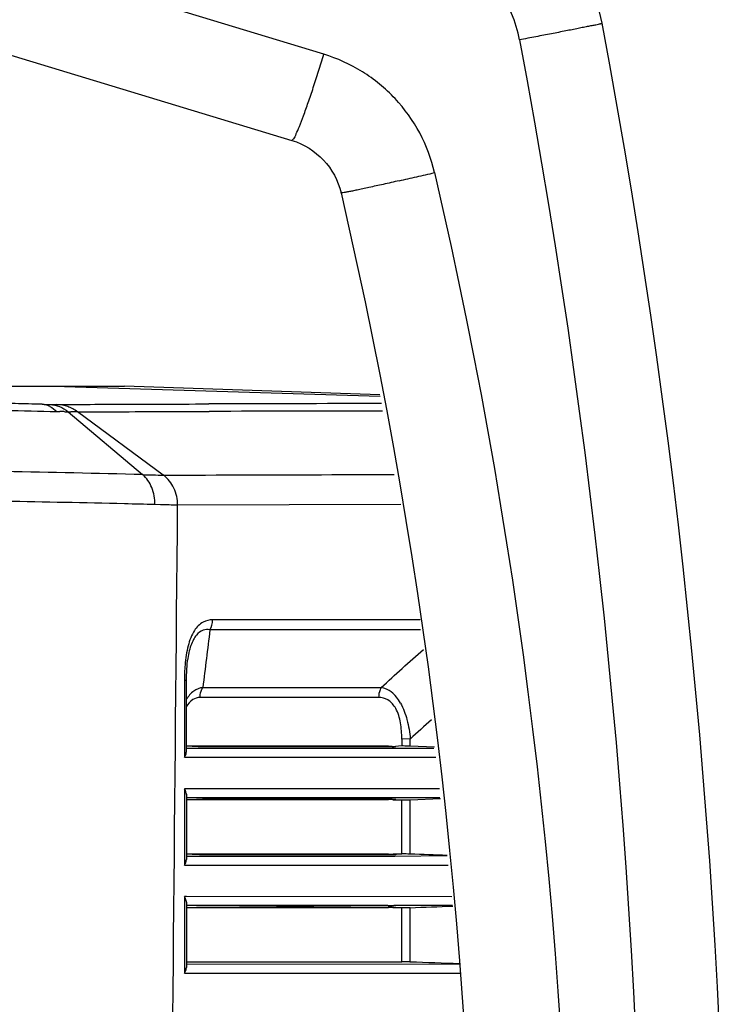
# Model space of a CAD drawing. Units: metres. Extents: x -19.7 to 35, y -14.7 to 13.2.
# Drawn here: x 27 to 27, y -7 to -6.9 of the extents above; entities that cross this region are included whole.
import ezdxf

# ---------------------------------------------------------------- set-up
doc = ezdxf.new("R2010")
doc.units = ezdxf.units.M
doc.layers.add('legende', color=7, linetype='Continuous')
doc.layers.add('PDF _Ebene 1', color=7, linetype='Continuous')

# ---------------------------------------------------------------- blocks, each defined once
blk = doc.blocks.new('*U76')
at = {"layer": 'PDF _Ebene 1', "lineweight": 25}
for points in [[(0.1464319589880958, -0.1057007779811794, -0.5976293610676666), (0.1456317743495177, -0.1052710339002612, 0.5976293610676666), (0.1464279745994403, -0.1057045199687756), (0.1843833803887875, -0.08130467288721799, 0.2062127393392581), (0.1900905284496801, -0.07282939248590803, 0.09323294030155889), (0.1900905284496801, 0.08146405942482748, 0.2062557891428194), (0.1843833803887875, 0.08993933982613922), (0.146427562309789, 0.1143402833102656, 0.5904637361164584), (0.1456317743495177, 0.1139199791830443), (0.1456317743495177, 0.08272427479261002)], [(0.1853527768255461, 0.08050830854800428, 0.2062480947736848), (0.1819283029644723, 0.08559374110956353), (0.1461832722931504, 0.1085720721286034)], [(0.1784521491057589, 0.07241760694248645, 0.001900501892993299), (0.1794503596786754, 0.07264713041478577, 0.001502809227586877), (0.1804775683549948, 0.07288247238026568, 0.06522723902592321), (0.1796222686233406, 0.07516038457703123, 0.06552585415600518), (0.1782083174213582, 0.07713515256509962, 0.06514452068741015), (0.1763309886432225, 0.07867685739788155, 0.06561083232538116), (0.1741195229884269, 0.07967938168582411), (0.1461826188414577, 0.08816092358193939), (0.1456326286342531, 0.08816092358193939)], [(0.1459977127157188, 0.0827149659435904, -0.3278252928159094), (0.1456317743495177, 0.08321082325640217, 0.3278252928159094), (0.145998585502916, 0.08271584956795519), (0.172281188396731, 0.07473666093196418, -0.2682476177561438), (0.1751067124423642, 0.07171604145908828, -0.1144504734174207), (0.1751067124423642, -0.06308332388587234, -0.2683314843067255), (0.1722816520153643, -0.06610305656254911), (0.1459990491215493, -0.07408224519854367, 0.3315106207753201), (0.1456326471367007, -0.07457703994182796, -0.3330779938377939), (0.145998585502916, -0.07408118262903396)], [(0.1895448281686285, 0.08133329385880583, 0.001445032929366971), (0.1893088087490113, 0.0812813262801726, -0.001119171897068539), (0.1890338136454019, 0.08122719338576201, -0.00507022680193397), (0.1887263388051608, 0.08116439922824914, -0.002185315102690118), (0.1880117845989489, 0.0810214883870064, -0.00227841761510444), (0.1871911299197038, 0.08086125501955377, -0.001746383694151226), (0.18629468918828, 0.08068802975744238, 0.001663573395554209), (0.1853527768255461, 0.08050830854800428, -0.09322912967295428), (0.1853538325227149, -0.07187492805828621, -0.2058087999483987), (0.1819276495127653, -0.076961914561674), (0.1461826188414577, -0.09994024558071213), (0.1456326286342531, -0.09994024558071213)], [(0.1725178675610053, 0.07508676384062984, 0.01475410679310108), (0.1727149112966444, 0.07553714952212265, 0.007812331118156903), (0.1729509307162758, 0.0761499338868401, 0.005726680606869827), (0.1732215951883305, 0.07690346377702295, 0.005062197169689999), (0.1735160781339218, 0.0777652594560252, 0.00257508170703215), (0.1738192223426083, 0.07870500650297818, 0.003512968851890232), (0.1741202012355316, 0.07967939860235274)], [(0.1804767193566832, 0.07288313270431002, -0.1144463198994757), (0.1804767193566832, -0.06424848289549057, -0.0654617970289464), (0.1796214196250148, -0.06652639509225078, -0.06568020893763177), (0.1782074684230324, -0.0685011630803174, -0.06547642834529716), (0.1763301396448966, -0.07004286791310643, -0.06527776984587169), (0.1741202012355316, -0.07104476470352838), (0.1461832970885624, -0.07952630659964366, 0.0007157049504233607), (0.1461163652536541, -0.07726030522557781), (0.1461012080432269, -0.07677094386011407)], [(0.1767090699057619, 0.07203001541851362, 0.00433891205774427), (0.1763517928026559, 0.07195206405056642, 0.009769647101386201), (0.176033491383528, 0.07188493926149886, -0.004507797219184253), (0.1757584962799328, 0.07182864105130737, 0.001348867857717984), (0.1755289728076335, 0.07178316942000618, -0.008615996969481976), (0.1753470862824216, 0.07174852436758816)], [(0.158386617679902, 0.05945927309272325, 0.1015126548736462), (0.1579416421160218, 0.05957901066747451, -0.003185956211156832), (0.1563999372832328, 0.05962015166722634, -0.002849074886143245), (0.155830443903433, 0.05963659453390169), (0.1520389759789751, 0.05977280642946003), (0.1579481227327406, 0.05957792800958583, 0.00350344889551774), (0.1584121463088692, 0.0595699071957132), (0.1585225774134571, 0.0595699071957132, 0.01171875002575448), (0.1587997378328438, 0.05956990719571675, 0.001188577599999521), (0.1601664834592427, 0.05957423782726612, -0.0003757468816229597), (0.1644884537489091, 0.05958939503770044)], [(0.1584121463088692, 0.0595699071957132, -0.08711931829164293), (0.1589469793056324, 0.0594508148280124, -0.0777693345064609), (0.1594348472587299, 0.05914919152104869), (0.1637152536354094, 0.05554023920524931, -3.716251015229913e-05), (0.1649061773124245, 0.05550775946860509), (0.1599800839211341, 0.05914548997293712, -4.680999620032022e-05), (0.1595927038537823, 0.05914895627555983)], [(0.1599781009866561, 0.05914550530348817, 0.0728766669910068), (0.1594151188848301, 0.05944648419644527, 0.07565859958858705), (0.1588001692043335, 0.0595699071957132)], [(0.1521840061441893, 0.05583840995426859), (0.1558217366485124, 0.05571498695501664), (0.1558368938589538, 0.0592422863547537, 0.001650829053863629), (0.1587858308596637, 0.05916413198844883)], [(0.1637156765486409, 0.05553961012180975, 0.001854998408450169), (0.1558209352279292, 0.05571500069969493, -0.009441957398687813), (0.1558189507075625, 0.0545108699709147)], [(0.1652675038098081, 0.004316259666304889, -3.282744516632946e-05), (0.1657255056300286, 0.05378224041919677, 0.1119410983031607), (0.1655111393681565, 0.05476312846589448, 0.1213166313082939), (0.1649091815823382, 0.0555079970929786, -0.0003360544275697925), (0.1745872227378626, 0.05553937408335696, -0.0004537178513261438), (0.1781664897162258, 0.0555480353464628)], [(0.1785472437904403, 0.05382466390334106), (0.1657264090784381, 0.05378135758781366, 0.00160636165964906), (0.1647463293246645, 0.05381191042601974), (0.1644258625897592, 0.05381840637334823, 0.09917121454910811), (0.1642419867863723, 0.0547969107753119)], [(0.1644260386273899, 0.05381818804438976, 0.001850607963212253), (0.1626721328485061, 0.05386365967569451, 0.001418943276935954), (0.1558080818373568, 0.05400657051693725)], [(0.1796424569153672, 0.04720184260289995), (0.1677353854610075, 0.04720184260289995, 0.1219635398886503), (0.1671896751357664, 0.04706759302475949)], [(0.1796784045405602, 0.04662456603360998), (0.1675807852978792, 0.04662456603360998, -5.987456257333206e-05), (0.1671706694148796, 0.04331812884307173, 0.110965660930982), (0.1666598631764273, 0.04310938204082793)], [(0.1663322100883207, 0.04571643598029884, 0.04391199150020308), (0.1661516567970907, 0.04461146598265064, 0.02006883881381069), (0.166117625497499, 0.04372519525730856), (0.166117625497499, 0.03931011638924997), (0.1805472898313596, 0.03931228170502732)], [(0.1773467469436483, 0.04318300277724352, 0.09170343524286186), (0.1772646933172908, 0.04273997578608868), (0.1670162537476401, 0.04273997578608868, -0.03153391005729637), (0.1670279668584058, 0.0428928504632069, -0.1020541671607342), (0.1671697627946216, 0.04331725235537864), (0.1774095411011629, 0.04331725235537864, -0.00173614040022849), (0.1798370630848538, 0.04550596052022304)], [(0.1785168479587682, 0.04242473625880128, -0.06141722445223203), (0.1788936129038561, 0.04146983200141219, -0.0378146355962247), (0.1790863260079547, 0.04035685969234781), (0.1785957466523698, 0.04035792226185753), (0.1785957466523698, 0.03995733884322594), (0.1780442254992423, 0.03990863774071163), (0.1781633178669537, 0.03990863774071163)], [(0.1778166611725212, 0.03990863774071163), (0.1671611422369139, 0.03990863774071163, -0.005805232511685581), (0.1668188024293542, 0.03991924361174637), (0.1665606931940502, 0.03993179884848641), (0.166246722406477, 0.03994695605892251)], [(0.1790863260079547, 0.03994455232580774), (0.1789434151667209, 0.039951048273138, 0.004743639372168766), (0.1785947993267243, 0.03995754422046827)], [(0.1780804014975885, 0.03685725265140616), (0.1785957466523698, 0.03685725265140616), (0.1786953511780851, 0.03685725265140616, 0.004140486846189321), (0.1790872733336144, 0.03686807923028579)], [(0.1781992654921467, 0.03363052376899245), (0.1811931782583756, 0.03366884050127728, -2.848027853367782e-05), (0.1790863260079547, 0.0337467918692298), (0.1790863260079547, 0.03686785852244268), (0.180818578629065, 0.03693281799573467)], [(0.1778166611725212, 0.03371084424403503), (0.1671611422369139, 0.03371084424403503, -0.005805232527090001), (0.1668188024293542, 0.03372145011507155), (0.1665606931940502, 0.03373400535181159), (0.166246722406477, 0.03374916256224592)], [(0.1790863260079547, 0.0337467918692298, 0.01135321247445625), (0.1789434151667209, 0.03375112250075252, 0.009400497467869027), (0.1785947993267243, 0.03375761844811476)], [(0.1662287063025545, 0.02743054962593594), (0.1819055671488101, 0.0274450632152885, -0.0005752550211626259), (0.1790863260079547, 0.0275489983725532), (0.1790863260079547, 0.03066921840633019, -0.004140486847555585), (0.1786953511780851, 0.03065949219482822), (0.1785957466523698, 0.03065949219482822), (0.1780804014975885, 0.03065949219482822)], [(0.1665606931940502, 0.03068285154318606), (0.1668183657714408, 0.03069584343784126, -0.01559792721172563), (0.1669227375866242, 0.03069973741147192, -0.01381261361492532), (0.1671611422369139, 0.03070604569105773), (0.1777993301880443, 0.03078636616610209), (0.1781327888176136, 0.03078636616610209)]]:
    blk.add_lwpolyline(points, format="xyb", dxfattribs=at)
for points in [[(0.152007125325774, 0.06061661745871416), (0.1626778014718226, 0.06061661745871416)], [(0.1586002766193886, 0.06061661745871416), (0.1773519112429156, 0.06004280877797119)], [(0.1773365224874865, 0.06012184201084669), (0.1626773346813408, 0.06061769932364069)], [(0.1636446403407703, 0.05915763286927178), (0.1645021053882161, 0.05916196350082292)], [(0.1662328032745464, 0.04393265719624684), (0.1662739442743018, 0.04464071545512494), (0.1662999280636157, 0.04488106550630389)], [(0.1663006015529405, 0.0448821304547018), (0.1663006015529405, 0.0448821304547018)], [(0.1662308869489308, 0.03963081757668196), (0.1662308869489308, 0.04372542970983528), (0.1661182905285656, 0.04372542970983528)], [(0.1662308869489308, 0.04372542970983528), (0.1662330522647082, 0.04393330002436646)], [(0.1804807893679552, 0.03989475006295184), (0.1790863260079547, 0.03994455232580774), (0.1790863260079547, 0.04035596232332073)], [(0.1662287063025545, 0.03982613661928736), (0.1667960190359636, 0.03982613661928736)], [(0.1662308869489308, 0.03995733884322594), (0.1778239876157173, 0.03995733884322594)], [(0.1667954100409119, 0.03982613661928736), (0.1671267033546897, 0.03982613661928736)], [(0.1671602387885045, 0.03990863774071163), (0.1670974446309899, 0.03990863774071163)], [(0.1671273308522174, 0.03982613661928736), (0.1765529504268315, 0.03982830193506293)], [(0.1765520845119752, 0.03982828422557216), (0.1777754879256364, 0.03982828422557216)], [(0.1777763522545612, 0.03982828422557216), (0.1781098108841306, 0.03982828422557216)], [(0.1780448360802396, 0.03990863774071163), (0.1778174779237176, 0.03990863774071163)], [(0.1778239299937994, 0.03995733884322594), (0.178049122834544, 0.03993785100123692)], [(0.1781104537122573, 0.03982828422557216), (0.1782013969748633, 0.03982828422557216)], [(0.1782003227752327, 0.03982828422557216), (0.1804392592880291, 0.03982828422557216)], [(0.1662320103122212, 0.03750229445899866), (0.1661172485760787, 0.03750229445899866)], [(0.166117625497499, 0.03750145101141311), (0.166117625497499, 0.03311235593267203), (0.1812553480902395, 0.0331145212484476)], [(0.1807536614471061, 0.03750014685271741), (0.1662308885348622, 0.03750231216849298)], [(0.1667901897056296, 0.03698630726906171), (0.1662272076037752, 0.03698630726906171)], [(0.1778239299937994, 0.03685725265140616), (0.1662308293270129, 0.03685725265140616)], [(0.1662308869489308, 0.03718074823805684), (0.1662308869489308, 0.03343475194490364)], [(0.1662308869489308, 0.03686571091615787), (0.1665600149469455, 0.03688303344236954)], [(0.1665606931940502, 0.03688259440556441), (0.1668183657714408, 0.03689342098444581)], [(0.167119995950749, 0.03698630726906171), (0.1667908679527343, 0.03698630726906171)], [(0.1668188024293542, 0.03689320027660092), (0.1669227375866242, 0.03689969622392941)], [(0.1765561814839671, 0.03698630726906171), (0.1671197353304663, 0.03698630726906171)], [(0.1778166611725212, 0.03690380614763744), (0.1671611422369139, 0.03690597146341301)], [(0.176926230566842, 0.03698630726906171), (0.1765559615690862, 0.03698630726906171)], [(0.1777994803222427, 0.03698630726906171), (0.1769268580643555, 0.03698630726906171)], [(0.1781327888176136, 0.03698630726906171), (0.1777993301880443, 0.03698630726906171)], [(0.1780448360802396, 0.03690380614763744), (0.1778174779237176, 0.03690380614763744)], [(0.1780480740097019, 0.0368741361408127), (0.1778228811689573, 0.03685681361460103)], [(0.1780442254992423, 0.03690380614763744), (0.1781633178669537, 0.03690380614763744), (0.1781979629193771, 0.03690380614763744)], [(0.1780804014975885, 0.03375739774026454), (0.1785957466523698, 0.03375739774026454), (0.1785957466523698, 0.03685812993205428)], [(0.1782215345173128, 0.03698630726906171), (0.17813275657047, 0.03698630726906171)], [(0.1807779128780638, 0.03698630726906171), (0.1782206749461537, 0.03698630726906171)], [(0.1782520635666387, 0.03689970917564733), (0.178254228882416, 0.03689970917564733)], [(0.1662287063025545, 0.03362834312261076), (0.1667960190359636, 0.03362834312261076)], [(0.1662308869489308, 0.03375739774026454), (0.1778239876157173, 0.03375739774026454)], [(0.1667954100409119, 0.03362834312261076), (0.1671267033546897, 0.03362834312261076)], [(0.1671602387885045, 0.03371084424403503), (0.1670974446309899, 0.03371084424403503)], [(0.1671273308522174, 0.03362834312261076), (0.1765507851110542, 0.03363050843838811)], [(0.1765509611486848, 0.03363052376899245), (0.177774364562346, 0.03363052376899245)], [(0.1777752949714753, 0.03363052376899245), (0.1781109189168077, 0.03363052376899245)], [(0.1780448360802396, 0.03371084424403503), (0.1778174779237176, 0.03371084424403503)], [(0.1778239299937994, 0.03375739774026454), (0.178049122834544, 0.03374007521405287)], [(0.1781633178669537, 0.03371084424403503), (0.1780442254992423, 0.03371084424403503)], [(0.1781104537122573, 0.03363052376899245), (0.1781992316590859, 0.03363052376899245)], [(0.1662320103122212, 0.03130453400242073), (0.1661172485760787, 0.03130453400242073)], [(0.166117625497499, 0.03130365751473474), (0.166117625497499, 0.02691456243599721), (0.181961241033342, 0.02691672775177278)], [(0.1814640896060311, 0.03130235335603904), (0.1662310931191442, 0.03130451867181638)], [(0.1662209669903021, 0.02755960424358972), (0.1785957466523698, 0.02755960424358972), (0.1785957466523698, 0.03066033643537769)], [(0.1667901897056296, 0.03078854681248022), (0.1662272076037752, 0.03078854681248022)], [(0.1778239299937994, 0.03065949219482822), (0.1662308293270129, 0.03065949219482822)], [(0.1662308869489308, 0.03098298778147712), (0.1662308869489308, 0.02723699148832393)], [(0.1662308869489308, 0.03066791741948305), (0.1665600149469455, 0.03068307462991737)], [(0.167119995950749, 0.03078854681248022), (0.1667908679527343, 0.03078854681248022)], [(0.1765561814839671, 0.03078854681248022), (0.1671197353304663, 0.03078854681248022)], [(0.1769251072035516, 0.03078854681248022), (0.1765570035215731, 0.03078854681248022)], [(0.1777994803222427, 0.03078636616610209), (0.1769246927485923, 0.03078853148187766)], [(0.1780448360802396, 0.03070604569105773), (0.1778174779237176, 0.03070604569105773)], [(0.1780480740097019, 0.03067637568423476), (0.1778228811689573, 0.03065905315802309)], [(0.1780442254992423, 0.03070604569105773), (0.1781633178669537, 0.03070604569105773), (0.1781979629193771, 0.03070604569105773)], [(0.1782215345173128, 0.03078636616610209), (0.17813275657047, 0.03078636616610209)], [(0.1815022178776147, 0.03078636616610209), (0.1782217644763833, 0.03078636616610209)], [(0.1782520635666387, 0.03070191567897251), (0.178254228882416, 0.03070191567897251)]]:
    blk.add_lwpolyline(points, dxfattribs=at)
for centre, radius, start, end in [((0.2087852139922077, -15.04100923680551), 15.10066542333346, 90.11900069702082, 90.15657969634132), ((0.1498632693837081, -0.4617018757014335), 0.5209430457236723, 88.97256360046738, 88.99947895394877), ((0.1846556471774576, -5.01442203739128), 5.073621319834207, 90.08102243573396, 90.1933582217217), ((0.1665979836972795, 0.04719722304086749), 0.00113671604065842, 329.7494721261302, 359.584059185231), ((0.1691259902850462, 0.04480847238428187), 0.002794470245716583, 153.208185916429, 160.8330071961942), ((0.1771822950733721, 0.04201604056697339), 0.001320649313200402, 52.01987912191635, 80.05514292222536), ((0.1670239663137707, 0.04190526448771981), 0.000834745154128464, 90.51603412586849, 120.9863131865275), ((0.1772659660955256, 0.04168594128402003), 0.001054932768747041, 60.06382152362241, 90.10257666143428), ((0.1731567398426606, 0.04040145961332908), 0.005439189666577982, 359.5301844517599, 9.449342303438042), ((0.1657831176776696, 0.03717859007257585), 0.0004477693199458376, 0.0267176553261995, 9.771467342250965), ((0.1658259436682172, 0.03098240508021211), 0.0004049455869279587, 359.80663018543, 10.27827200769271), ((0.1785963670984003, 0.01828618900678625), 0.009273636077161675, 87.85531439122283, 90.00968624393971)]:
    blk.add_arc(centre, radius, start, end, dxfattribs=at)
for points in [[(0.1898934440086393, 0.08140907991098101), (0.1899302543768258, 0.08141774117408507), (0.1899713953765811, 0.08142423712141533), (0.1900017097974498, 0.08143722901607231)], [(0.1900017097974498, 0.08143722901607231), (0.1900233629552233, 0.08144372496340258), (0.1900385201656505, 0.08145022091073106), (0.1900688345865191, 0.08145455154228398)], [(0.1900688345865191, 0.08145455154228398), (0.1900796611654059, 0.08145455154228398), (0.1900926530600557, 0.08145455154228398), (0.1900904877442784, 0.08146321280538982)], [(0.1895448281686285, 0.08133329385880761), (0.1896097876419205, 0.08134628575346459), (0.1896747471152125, 0.08136144296389891), (0.1897397065885045, 0.08137443485855766)], [(0.1897397065885045, 0.08137443485855766), (0.1897895088513692, 0.08138526143744085), (0.1898393111142198, 0.0813982533320996), (0.1898934440086393, 0.08140907991098101)], [(0.1723186585095746, 0.0747533052110676), (0.1723099972464652, 0.07474247863218797), (0.172294840036038, 0.07473381736908213), (0.1722818481413739, 0.07473814800063505)], [(0.1723727914039799, 0.0748160993685858), (0.1723576341935527, 0.07479228089504386), (0.1723424769831112, 0.07477062773727927), (0.1723186585095746, 0.0747533052110676)], [(0.1725178675610053, 0.0750867638406334), (0.1724745612454726, 0.07499148994647098), (0.1724269242983993, 0.07489838136808769), (0.1723727914039799, 0.0748160993685858)], [(0.1784521491057589, 0.07241760694248822), (0.1781446742655177, 0.07234831683764331), (0.177835034109485, 0.07227902673280018), (0.1775275592692438, 0.07220973662795527)], [(0.1775275592692438, 0.07220973662795527), (0.1772547294814117, 0.07214910778621442), (0.1769818996935939, 0.07209064426025269), (0.1767090699057619, 0.07203001541851362)], [(0.1751132321785676, 0.07171387931516127), (0.1751110668627902, 0.07171387931516127), (0.1751089015470129, 0.07171387931516127), (0.1751067362312355, 0.07171604463093684)], [(0.1751348853363268, 0.07171604463093684), (0.1751283893889948, 0.07171387931516127), (0.1751240587574543, 0.07171387931516127), (0.1751132321785676, 0.07171387931516127)], [(0.1751695303887502, 0.07171820994671418), (0.1751565384941003, 0.07171820994671418), (0.1751457119152136, 0.07171604463093684), (0.1751348853363268, 0.07171604463093684)], [(0.1752150020200602, 0.07172687120982002), (0.1751998448096188, 0.0717225405782671), (0.1751846875991916, 0.07172037526248976), (0.1751695303887502, 0.07171820994671418)], [(0.1753470862824216, 0.07174852436758283), (0.1753037799668888, 0.071739863104477), (0.1752583083355788, 0.07173336715714851), (0.1752150020200602, 0.07172687120982002)], [(0.1583866176799162, 0.05945927309276233), (0.1585360244684964, 0.05938565235636628), (0.1586702740466208, 0.0592817171990998), (0.1587872010985549, 0.05916479014717457)], [(0.1644884183299311, 0.05958897133150143), (0.1654974554817201, 0.05959330196305435), (0.1665086579493007, 0.05959546727882992), (0.1675176951011039, 0.05959979791038283)], [(0.1587864906043066, 0.0591639104876418), (0.1588449541302808, 0.0591639104876418), (0.1589034176562407, 0.05916174517186445), (0.1589597158664233, 0.05916174517186445)], [(0.1592043965491499, 0.05915741454031154), (0.1592823479171059, 0.05915524922453597), (0.1593581339692847, 0.05915091859298305), (0.1594360853372265, 0.0591487532772057)], [(0.1594389664336617, 0.05915545222289009), (0.1594909340122896, 0.05915328690711275), (0.1595407362751544, 0.05915112159133717), (0.1595927038537823, 0.05914895627555983)], [(0.1599791720144665, 0.0591448463518518), (0.1602758202758352, 0.05914701166762915), (0.1605746338529812, 0.05914701166762915), (0.1608712821143357, 0.05914917698340472)], [(0.1608712821143357, 0.05914917698340472), (0.161795871950865, 0.05915134229918206), (0.1627204617873801, 0.05915567293073498), (0.1636450516238952, 0.05915783824651055)], [(0.164502096929958, 0.05916172984126011), (0.1655132993975243, 0.05916389515703568), (0.1665223365493276, 0.0591682257885886), (0.1675335390169082, 0.05917039110436595)], [(0.1642419867864007, 0.05479691077531723), (0.1641228944186892, 0.05508056714202714), (0.1639475038408094, 0.0553425703509689), (0.1637158150527327, 0.05553961408661867)], [(0.1671896751357664, 0.04706759302476482), (0.1669839701370179, 0.04695716192016985), (0.166821571453788, 0.04677960602650555), (0.1666938178229813, 0.04658472760663135)], [(0.1666938178229813, 0.04658472760663135), (0.1665184272450873, 0.04632055908191046), (0.1664101614562625, 0.04602174550476978), (0.1663322100883207, 0.04571643598029884)], [(0.1671858266253068, 0.04660074756006982), (0.1670364198367409, 0.0465531106129895), (0.1669043355743796, 0.04644917545572302), (0.1668025657328869, 0.04632791777224488)], [(0.1675799140966134, 0.04662456603360998), (0.1674499951500295, 0.04664838450715014), (0.1673114149403361, 0.046644053875599), (0.1671858266253068, 0.04660074756006982)], [(0.1668025657328869, 0.04632791777224488), (0.1667332756280402, 0.04624780108851856), (0.1666791427336349, 0.04615902314168641), (0.1666315057865475, 0.04606807987907691)], [(0.1664864296295363, 0.04572595998640883), (0.1663954863669304, 0.04545313019858388), (0.1663391881567335, 0.04516730851610018), (0.1663002124727697, 0.04488148683361648)], [(0.1666598631764131, 0.04310938204084569), (0.1664779766512012, 0.04298595904159197), (0.1663329004941758, 0.04281056846370501), (0.166222469389588, 0.0426221859911593)], [(0.1774095411011629, 0.04331725235537864), (0.1773857226276263, 0.04327394603985124), (0.1773640694698528, 0.04323063972432384), (0.1773467469436483, 0.04318300277724352)], [(0.1785168479587682, 0.0424247362587995), (0.1783825983806295, 0.04266508630997845), (0.1782137037500675, 0.04289027915072308), (0.1779950068566549, 0.04305700846550597)], [(0.1665942117113346, 0.04262088341838788), (0.166433978343882, 0.04252127889267254), (0.1663127206604074, 0.04236321084099548), (0.1662239427135788, 0.04219864684198993)], [(0.1782514614439279, 0.04210860015544715), (0.1781388650235485, 0.0423056438910987), (0.1779894582349826, 0.04248753041631415), (0.1777924144993293, 0.04260012683668823)], [(0.1785221259159684, 0.04129444142352523), (0.1784723236531178, 0.04157593247445424), (0.1783922069693844, 0.04185525820960945), (0.1782514614439279, 0.04210860015544715)], [(0.1803000209196099, 0.04146700694098482), (0.1798951068694166, 0.04109673794322188), (0.1794901928192374, 0.04072646894546073), (0.1790852787690582, 0.04035619994769779)], [(0.1661652624445722, 0.03939456370452921), (0.1662042381285502, 0.03947034975670261), (0.1662323872336415, 0.03955263175620627), (0.1662302219178642, 0.03963491375570993)], [(0.1782412369877662, 0.03991080067760078), (0.1782152531984522, 0.03990863536182343), (0.1781892694091241, 0.03990863536182343), (0.1781632856198101, 0.03990863536182343)], [(0.1782520635666387, 0.03991296599337635), (0.1782498982508756, 0.03991296599337635), (0.1782455676193209, 0.03991080067760078), (0.1782412369877662, 0.03991080067760078)], [(0.1782542442130293, 0.03991491535908165), (0.1782542442130293, 0.03991275004330608), (0.1782542442130293, 0.03991275004330608), (0.1782520788972519, 0.03991275004330608)], [(0.166117625497499, 0.03931011638924997), (0.1661349480237035, 0.03933826549434483), (0.1661522705499223, 0.0393664145994379), (0.1661652624445722, 0.03939456370452921)], [(0.166224391001613, 0.03725458492452494), (0.1662070684753942, 0.03734336287135709), (0.1661659274756389, 0.03742564487086075), (0.1661182905285656, 0.03750143092303415)], [(0.1669227375866242, 0.03689969622392941), (0.1670006889545803, 0.03690186153970676), (0.1670808056382995, 0.03690619217125968), (0.1671609223220329, 0.03690619217125968)], [(0.1781979629193771, 0.03690380614763744), (0.1782152854455816, 0.03690380614763744), (0.1782347732875635, 0.03690597146341301), (0.1782520958137823, 0.03689947551608275)], [(0.1661652624445722, 0.03319680324795127), (0.1662042381285502, 0.03327258930012467), (0.1662323872336415, 0.03335270598385098), (0.1662302219178642, 0.03343715329913022)], [(0.1782412369877662, 0.03371300718092596), (0.1782152531984522, 0.03371084186514861), (0.1781892694091241, 0.03371084186514861), (0.1781632856198101, 0.03371084186514861)], [(0.1782520635666387, 0.03371517249669975), (0.1782498982508756, 0.03371300718092596), (0.1782455676193209, 0.03371300718092596), (0.1782412369877662, 0.03371300718092596)], [(0.1782542442130293, 0.03371712186240505), (0.1782542442130293, 0.03371495654662771), (0.1782542442130293, 0.03371495654662771), (0.1782520788972519, 0.03371495654662771)], [(0.166117625497499, 0.03311235593267203), (0.1661349480237035, 0.03314050503776511), (0.1661522705499223, 0.03316648882708084), (0.1661652624445722, 0.03319680324795127)], [(0.166224391001613, 0.03105465915216965), (0.1662070684753942, 0.0311434370990018), (0.1661659274756389, 0.03122788441428104), (0.1661182905285656, 0.03130367046645621)], [(0.1781979629193771, 0.03070604569105773), (0.1782152854455816, 0.03070604569105773), (0.1782347732875635, 0.0307082110068333), (0.1782520958137823, 0.03070171505950481)], [(0.1790863260079547, 0.03067009806586474), (0.1798983194241046, 0.03070041248673339), (0.1807124781560319, 0.03073072690760381), (0.1815244715721676, 0.03076104132847246)], [(0.1661652624445722, 0.02699900975127645), (0.1662042381285502, 0.0270726304876725), (0.1662323872336415, 0.02715491248717616), (0.1662302219178642, 0.02723719448667983)], [(0.1790863260079547, 0.0275489983725532), (0.1790386890608815, 0.02755116368832877), (0.1789910521137941, 0.02755116368832877), (0.1789434151667209, 0.02755332900410612)], [(0.166117625497499, 0.02691456243599721), (0.1661349480237035, 0.02694271154108852), (0.1661522705499223, 0.02696869533040602), (0.1661652624445722, 0.02699900975127645)]]:
    blk.add_open_spline(points, degree=3, dxfattribs=at)

msp = doc.modelspace()

# ---------------------------------------------------------------- block references
at = {"layer": 'legende'}
msp.add_blockref('*U76', (26.80119188896369, -7.031556134847735), dxfattribs=at)

doc.saveas('drawing.dxf')
